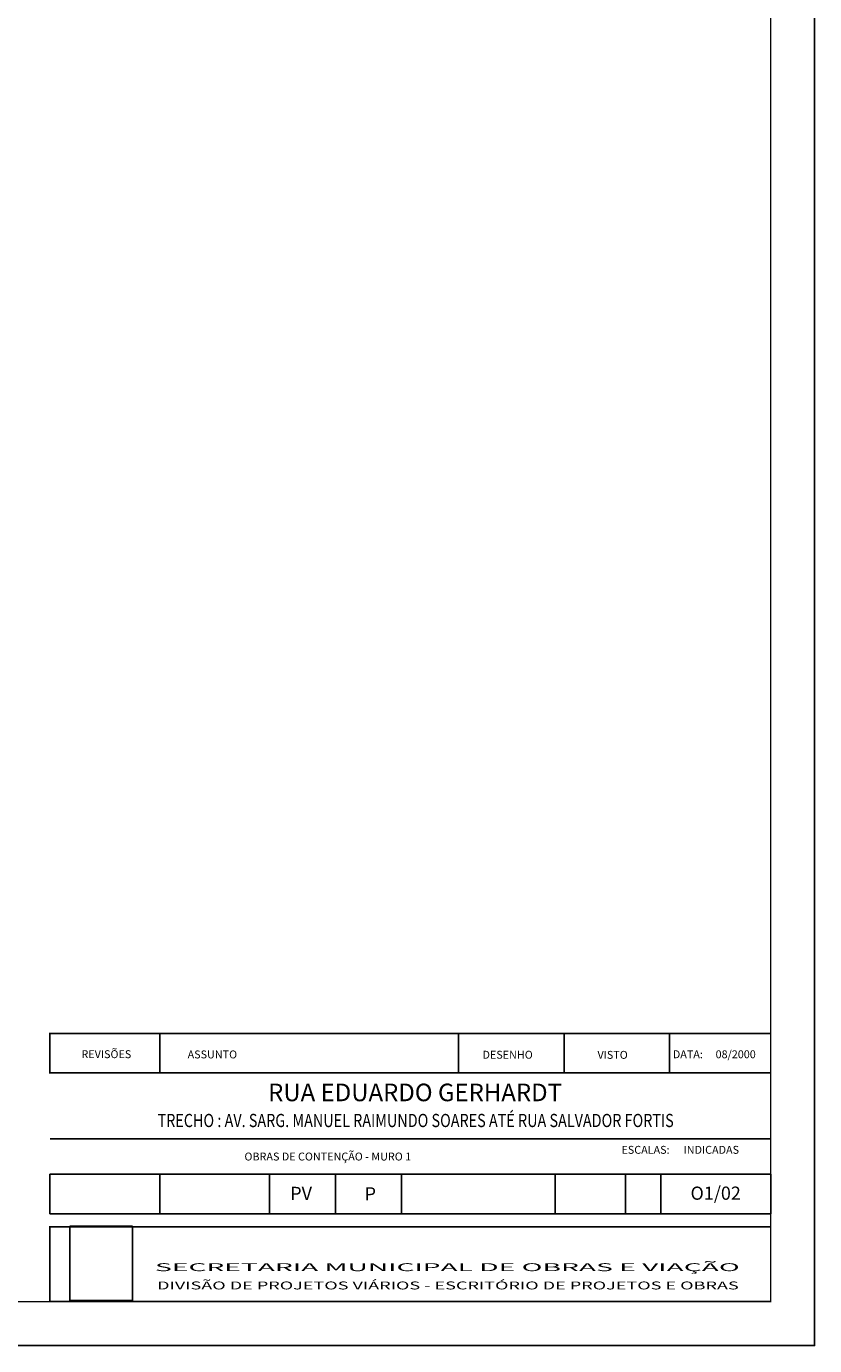
# Model space of a CAD drawing. Extents: x 185921 to 186947, y 1673567 to 1674945.
# Drawn here: x 186768 to 186947, y 1674351 to 1674651 of the extents above; entities that cross this region are included whole.
import ezdxf
from ezdxf.enums import TextEntityAlignment as Align

# ---------------------------------------------------------------- set-up
doc = ezdxf.new("R2010")
doc.units = 0
doc.header["$LTSCALE"] = 5
doc.header["$MEASUREMENT"] = 0
doc.layers.get('0').update_dxf_attribs({"linetype": 'CONTINUOUS'})
doc.layers.add('GRD', color=7, linetype='CONTINUOUS')
doc.layers.add('SELO', color=7, linetype='CONTINUOUS')
doc.styles.add('ROMANS', font='romans.shx', dxfattribs={"width": 0.75, "height": 3})
doc.styles.add('RS18', font='ROMANS.SHX', dxfattribs={"width": 0.75, "height": 1.8})
picture_1 = doc.add_image_def('image1.jpg', size_in_pixel=(192, 228))

msp = doc.modelspace()

# ---------------------------------------------------------------- linework, layer by layer
msp.add_lwpolyline([(185920.9926, 1674351.0866), (186946.9926, 1674351.0866), (186946.9926, 1674945.0866), (185920.9926, 1674945.0866)], close=True)
at = {"const_width": 0.35}
msp.add_lwpolyline([(185945.9926, 1674361.0866), (186936.9926, 1674361.0866), (186936.9926, 1674935.0866), (185945.9926, 1674935.0866)], close=True, dxfattribs=at)
at = {"layer": 'SELO', "const_width": 0.37}
for points in [[(186772.9926, 1674422.0866), (186936.9926, 1674422.0866), (186936.9926, 1674413.0866), (186772.9926, 1674413.0866)], [(186772.9926, 1674361.0866), (186936.9926, 1674361.0866), (186936.9926, 1674378.0866), (186772.9926, 1674378.0866)]]:
    msp.add_lwpolyline(points, close=True, dxfattribs=at)
at = {"layer": 'SELO'}
for points in [[(186797.9926, 1674413.0866), (186797.9926, 1674422.0866)], [(186865.9926, 1674413.0866), (186865.9926, 1674422.0866)], [(186889.9926, 1674413.0866), (186889.9926, 1674422.0866)], [(186913.9926, 1674413.0866), (186913.9926, 1674422.0866)], [(186797.9926, 1674381.0866), (186797.9926, 1674390.0866)], [(186822.9926, 1674381.0866), (186822.9926, 1674390.0866)], [(186837.9926, 1674381.0866), (186837.9926, 1674390.0866)], [(186852.9926, 1674381.0866), (186852.9926, 1674390.0866)], [(186887.9926, 1674381.0866), (186887.9926, 1674390.0866)], [(186903.9926, 1674381.0866), (186903.9926, 1674390.0866)], [(186911.9926, 1674381.0866), (186911.9926, 1674390.0866)]]:
    msp.add_lwpolyline(points, dxfattribs=at)
at = {"layer": 'SELO', "const_width": 0.37}
msp.add_lwpolyline([(186936.9926, 1674398.0866), (186772.9926, 1674398.0866)], dxfattribs=at)
at = {"layer": 'SELO'}
msp.add_lwpolyline([(186772.9926, 1674390.0866), (186936.9926, 1674390.0866), (186936.9926, 1674381.0866), (186772.9926, 1674381.0866)], close=True, dxfattribs=at)

# ---------------------------------------------------------------- texts
at = {"layer": 'GRD', "style": 'RS18', "width": 1.361407}
msp.add_text('DIVISÃO DE PROJETOS VIÁRIOS - ESCRITÓRIO DE PROJETOS E OBRAS', height=1.8, dxfattribs=at).set_placement((186797.3854, 1674363.8643), (186929.7142, 1674363.8643), align=Align.FIT)
at = {"layer": 'SELO', "style": 'ROMANS'}
for s, height, p in [('REVISÕES', 1.8, (186785.8396, 1674416.4571)), ('ASSUNTO', 1.8, (186809.9578, 1674416.3988)), ('DESENHO', 1.8, (186877.1414, 1674416.3326)), ('VISTO', 1.8, (186901.0326, 1674416.3017)), ('DATA:', 1.8, (186918.1477, 1674416.4341)), ('08/2000', 1.8, (186929.0296, 1674416.4341)), ('RUA EDUARDO GERHARDT ', 4, (186856.6866, 1674406.6606)), ('ESCALAS:', 1.8, (186908.5153, 1674394.7083)), ('INDICADAS', 1.8, (186923.4836, 1674394.7076)), ('OBRAS DE CONTENÇÃO - MURO 1', 1.8, (186836.2274, 1674393.1816)), ('PV', 3, (186830.1448, 1674384.1999)), ('P', 3, (186845.9017, 1674384.0968)), ('O1/02', 3, (186924.4797, 1674384.2519))]:
    msp.add_text(s, height=height, dxfattribs=at).set_placement(p, align=Align.CENTER)
at = {"layer": 'SELO', "style": 'ROMANS', "width": 0.8}
msp.add_text('TRECHO : AV. SARG. MANUEL RAIMUNDO SOARES ATÉ RUA SALVADOR FORTIS', height=3, dxfattribs=at).set_placement((186856.2175, 1674400.7805), align=Align.CENTER)
at = {"layer": 'SELO', "style": 'ROMANS', "width": 2.186181}
msp.add_text('SECRETARIA MUNICIPAL DE OBRAS E VIAÇÃO', height=1.8, dxfattribs=at).set_placement((186796.9114, 1674368.0166), (186929.9562, 1674368.0166), align=Align.FIT)

# ---------------------------------------------------------------- referenced raster images: frames only (the image files are external)
at = {"layer": 'SELO'}
image = msp.add_image(picture_1, insert=(186777.4916, 1674361.3151), size_in_units=(14.2669, 16.942), dxfattribs=at)
image.dxf.flags = 7

doc.saveas('drawing.dxf')
